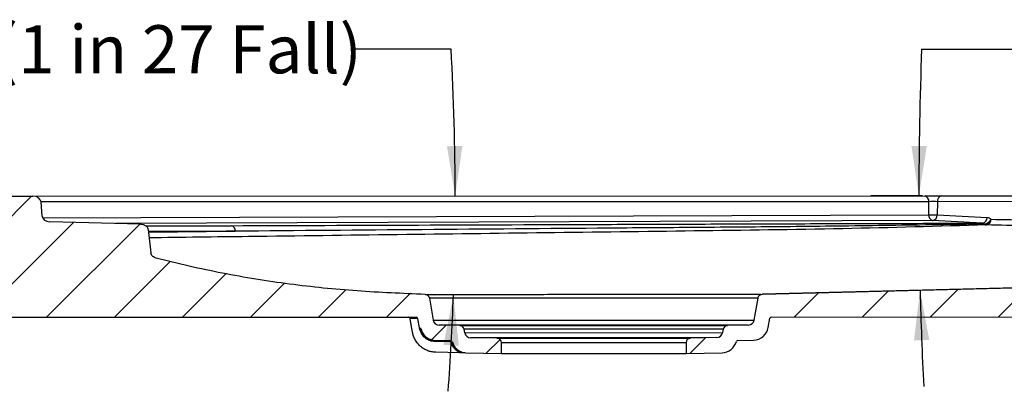
# Model space of a CAD drawing. Units: millimetres. Extents: x 11 to 828, y 20 to 576.
# Drawn here: x 447 to 512, y 165 to 190 of the extents above; entities that cross this region are included whole.
import ezdxf

# ---------------------------------------------------------------- set-up
doc = ezdxf.new("R2010")
doc.units = ezdxf.units.MM
doc.layers.add('FORMAT', color=7, linetype='Continuous')
doc.styles.add('SLDTEXTSTYLE0', font='TXT', dxfattribs={"width": 0.75})
doc.styles.add('SLDTEXTSTYLE3', font='TXT', dxfattribs={"width": 0.696429})
doc.dimstyles.new('SLDDIMSTYLE1', dxfattribs={"dimtxt": 3.175, "dimasz": 3.302, "dimexe": 0, "dimexo": 0.0625, "dimgap": 0.79375, "dimtad": 0, "dimtih": 1, "dimtoh": 1, "dimdec": 4, "dimlfac": 5, "dimzin": 12, "dimdsep": 46, "dimtxsty": 'SLDTEXTSTYLE0', "dimsah": 1, "dimcen": 0.09, "dimazin": 3, "dimtfac": 1, "dimtofl": 0, "dimtmove": 0, "dimatfit": 3, "dimfxl": 0, "dimfrac": 2, "dimtolj": 1, "dimtzin": 12, "dimarcsym": 0})

# ---------------------------------------------------------------- blocks, each defined once
blk = doc.blocks.new('_D_8')
at = {"layer": 'FORMAT'}
blk.add_line((475.138, 187.736), (468.788, 187.736), dxfattribs=at)
for start, end in [(0.01674, 3.10904), (355.90964, 357.9295)]:
    blk.add_arc((295.302, 177.968), 180.102, start, end, dxfattribs=at)
for points in [[(475.403, 178.021), (475.88, 181.328), (474.864, 181.318)], [(475.286, 171.462), (474.629, 168.186), (475.644, 168.14)]]:
    blk.add_solid(points, dxfattribs=at)
at = {"layer": 'FORMAT', "char_height": 3.175, "attachment_point": 1}
for s, insert, style in [('2.09°', (433.969, 189.309), 'SLDTEXTSTYLE0'), ('(1 in 27 Fall)', (445.064, 189.309), 'SLDTEXTSTYLE3')]:
    blk.add_mtext(s, dxfattribs=dict(at, insert=insert, style=style))
blk = doc.blocks.new('_D_9')
at = {"layer": 'FORMAT'}
for p, q in [((506.223, 187.736), (512.573, 187.736)), ((506.291, 178.03), (502.863, 178.029))]:
    blk.add_line(p, q, dxfattribs=at)
for start, end in [(177.80178, 180.01674), (181.43938, 182.88797)]:
    blk.add_arc((757.183, 178.103), 251.144, start, end, dxfattribs=at)
for points in [[(506.038, 178.03), (506.567, 181.329), (505.551, 181.335)], [(506.118, 171.795), (505.715, 168.478), (506.73, 168.511)]]:
    blk.add_solid(points, dxfattribs=at)
at = {"layer": 'FORMAT', "char_height": 3.175, "attachment_point": 1}
for s, insert, style in [('1.42°', (512.573, 189.309), 'SLDTEXTSTYLE0'), ('(1 in 40 Fall)', (523.668, 189.309), 'SLDTEXTSTYLE3')]:
    blk.add_mtext(s, dxfattribs=dict(at, insert=insert, style=style))

msp = doc.modelspace()

# ---------------------------------------------------------------- hatches: boundary and pattern name
at = {"layer": 'FORMAT', "linetype": 'Continuous', "lineweight": 18}
h = msp.add_hatch(dxfattribs=at)
h.set_pattern_fill('ANSI31', color=256, style=0)
edge = h.paths.add_edge_path(flags=0)
edge.add_line((473.955271, 169.825354), (473.698063, 171.281565))
edge.add_spline(control_points=[(473.698063, 171.281565), (473.692046, 171.315636), (473.679868, 171.349132), (473.662601, 171.379113), (473.645843, 171.408209), (473.62383, 171.434813), (473.598385, 171.456722), (473.572941, 171.478631), (473.543363, 171.496449), (473.512101, 171.508701), (473.480839, 171.520952), (473.44703, 171.527976), (473.413475, 171.529189)], knot_values=[0, 0, 0, 0, 0.000518967, 0.000518967, 0.000518967, 0.001022173, 0.001022173, 0.001022173, 0.001525379, 0.001525379, 0.001525379, 0.002028585, 0.002028585, 0.002028585, 0.002028585], weights=[1, 1, 1, 1, 1, 1, 1, 1, 1, 1, 1, 1, 1], degree=3, periodic=0)
edge.add_spline(control_points=[(473.413475, 171.529189), (471.400067, 171.601979), (469.386, 171.698802), (467.379588, 171.881622), (465.291298, 172.071902), (463.209188, 172.351578), (461.144921, 172.720309), (459.299351, 173.049975), (457.465018, 173.450644), (455.65041, 173.921818)], knot_values=[0.001212199, 0.001212199, 0.001212199, 0.001212199, 0.03143304, 0.03143304, 0.03143304, 0.062898506, 0.062898506, 0.062898506, 0.091043475, 0.091043475, 0.091043475, 0.091043475], weights=[1, 1, 1, 1, 1, 1, 1, 1, 1, 1], degree=3, periodic=0)
edge.add_spline(control_points=[(455.65041, 173.921818), (455.584983, 173.938806), (455.521, 173.966297), (455.465255, 174.004531), (455.426333, 174.031227), (455.390582, 174.063846), (455.361965, 174.101377), (455.338542, 174.132096), (455.319441, 174.166881), (455.307246, 174.203536), (455.300533, 174.223716), (455.29581, 174.244682), (455.293349, 174.265807)], knot_values=[0, 0, 0, 0, 0.001013951, 0.001013951, 0.001013951, 0.001718459, 0.001718459, 0.001718459, 0.00229448, 0.00229448, 0.00229448, 0.002608623, 0.002608623, 0.002608623, 0.002608623], weights=[1, 1, 1, 1, 1, 1, 1, 1, 1, 1, 1, 1, 1], degree=3, periodic=0)
edge.add_spline(control_points=[(455.293349, 174.265807), (455.233281, 174.781303), (455.173213, 175.296799), (455.113146, 175.812295)], knot_values=[0.000317548, 0.000317548, 0.000317548, 0.000317548, 0.008102309, 0.008102309, 0.008102309, 0.008102309], weights=[1, 1, 1, 1], degree=3, periodic=0)
edge.add_spline(control_points=[(455.113146, 175.812295), (455.111338, 175.827809), (455.108319, 175.843225), (455.104182, 175.858286), (455.094262, 175.894404), (455.077594, 175.929091), (455.056462, 175.960016), (455.030716, 175.997693), (454.99774, 176.030938), (454.961375, 176.058507), (454.913731, 176.094626), (454.858936, 176.122227), (454.802286, 176.14134), (454.738427, 176.162886), (454.670468, 176.174325), (454.603094, 176.176018)], knot_values=[0, 0, 0, 0, 0.000234281, 0.000234281, 0.000234281, 0.000802761, 0.000802761, 0.000802761, 0.001496227, 0.001496227, 0.001496227, 0.002406901, 0.002406901, 0.002406901, 0.003433214, 0.003433214, 0.003433214, 0.003433214], weights=[1, 1, 1, 1, 1, 1, 1, 1, 1, 1, 1, 1, 1, 1, 1, 1], degree=3, periodic=0)
edge.add_line((454.603094, 176.176018), (448.617341, 176.326361))
edge.add_ellipse((448.636535, 176.726142), major_axis=(-0.531409, -0.00256), ratio=0.752706831, start_angle=2.80482458, end_angle=87.72228181, ccw=False)
edge.add_line((448.105857, 176.704011), (448.040825, 177.633991))
edge.add_ellipse((447.510073, 177.612902), major_axis=(0.531486, 0.000155), ratio=0.752607357, start_angle=3, end_angle=90)
edge.add_line((447.509957, 178.012902), (445.753973, 178.012389))
edge.add_ellipse((445.75409, 177.612389), major_axis=(0.531486, 0.000155), ratio=0.752607357, start_angle=90, end_angle=177)
edge.add_line((445.223327, 177.633168), (444.69487, 170.012079))
edge.add_line((444.69487, 170.012079), (472.821446, 170.020298))
edge.add_arc((472.821475, 169.920298), 0.1, 10.01674277, 90.01674277, ccw=False)
edge.add_line((472.919951, 169.937692), (473.027867, 169.32671))
edge.add_arc((474.012624, 169.500646), 1, 190.01674277, 269.01674277)
edge.add_line((473.995464, 168.500793), (475.03679, 168.482921))
edge.add_arc((475.035074, 168.382936), 0.1, 14.98329193, 89.01674277, ccw=False)
edge.add_arc((476.097675, 168.667327), 1, 194.98329193, 269.01674277)
edge.add_line((476.080515, 167.667474), (478.456991, 167.626687))
edge.add_line((478.456991, 167.626687), (478.456785, 168.33203))
edge.add_arc((478.156785, 168.331943), 0.3, 0.01674277, 89.01674277)
edge.add_line((478.161933, 168.631899), (476.427435, 168.661667))
edge.add_arc((476.434299, 169.061609), 0.4, 190.01674277, 269.01674277, ccw=False)
edge.add_line((476.040396, 168.992034), (475.999468, 169.223753))
edge.add_arc((475.704041, 169.171572), 0.3, 10.01674277, 89.01674277)
edge.add_line((475.709189, 169.471528), (474.34231, 169.494988))
edge.add_arc((474.349174, 169.894929), 0.4, 190.01674277, 269.01674277, ccw=False)
h = msp.add_hatch(dxfattribs=at)
h.set_pattern_fill('ANSI31', color=256, style=0)
edge = h.paths.add_edge_path(flags=0)
edge.add_arc((494.763482, 169.900894), 0.4, 271.01674277, 350.01674277, ccw=False)
edge.add_line((494.77058, 169.500957), (493.403715, 169.476699))
edge.add_arc((493.409038, 169.176746), 0.3, 91.01674277, 170.01674277)
edge.add_line((493.113581, 169.228754), (493.072788, 168.997011))
edge.add_arc((492.678844, 169.066355), 0.4, 271.01674277, 350.01674277, ccw=False)
edge.add_line((492.685942, 168.666418), (490.951461, 168.635636))
edge.add_arc((490.956785, 168.335683), 0.3, 91.01674277, 180.01674277)
edge.add_line((490.656785, 168.335596), (490.656991, 167.630252))
edge.add_line((490.656991, 167.630252), (493.033443, 167.672428))
edge.add_arc((493.015698, 168.672271), 1, 271.01674277, 345.0501936)
edge.add_arc((494.078466, 168.388501), 0.1, 91.01674277, 165.0501936, ccw=False)
edge.add_line((494.076691, 168.488485), (495.118007, 168.506966))
edge.add_arc((495.100262, 169.506808), 1, 271.01674277, 350.01674277)
edge.add_line((496.085121, 169.333448), (496.19268, 169.944492))
edge.add_arc((496.291166, 169.927156), 0.1, 90.01674277, 170.01674277, ccw=False)
edge.add_line((496.291137, 170.027156), (683.863396, 170.081968))
edge.add_line((683.863396, 170.081968), (683.330486, 177.702747))
edge.add_ellipse((682.799735, 177.681657), major_axis=(-0.531486, -0.000155), ratio=0.752607357, start_angle=183, end_angle=270)
edge.add_line((682.799618, 178.081657), (681.043635, 178.081144))
edge.add_ellipse((681.043752, 177.681144), major_axis=(-0.531486, -0.000155), ratio=0.752607357, start_angle=270, end_angle=357)
edge.add_line((680.512988, 177.701923), (680.440572, 176.657581))
edge.add_spline(control_points=[(680.440572, 176.657581), (680.437622, 176.615041), (680.425321, 176.572625), (680.40691, 176.534163), (680.382134, 176.482401), (680.346114, 176.435948), (680.306982, 176.393973), (680.265029, 176.348974), (680.218897, 176.308031), (680.173496, 176.266514)], knot_values=[0, 0, 0, 0, 0.000639632, 0.000639632, 0.000639632, 0.001499303, 0.001499303, 0.001499303, 0.002414564, 0.002414564, 0.002414564, 0.002414564], weights=[1, 1, 1, 1, 1, 1, 1, 1, 1, 1], degree=3, periodic=0)
edge.add_arc((679.903567, 176.561699), 0.399994, 271.43958582, 312.4409596, ccw=False)
edge.add_spline(control_points=[(679.913616, 176.161831), (664.979068, 175.786514), (650.044519, 175.411207), (635.109969, 175.035913), (618.355125, 174.614875), (601.600281, 174.193852), (584.845436, 173.772844), (555.130701, 173.026185), (525.415968, 172.279435), (495.701226, 171.533075)], knot_values=[0.027313043, 0.027313043, 0.027313043, 0.027313043, 0.251402002, 0.251402002, 0.251402002, 0.502804004, 0.502804004, 0.502804004, 0.94866572, 0.94866572, 0.94866572, 0.94866572], weights=[1, 1, 1, 1, 1, 1, 1, 1, 1, 1], degree=3, periodic=0)
edge.add_spline(control_points=[(495.701226, 171.533075), (495.665496, 171.532178), (495.629376, 171.524676), (495.596244, 171.511271), (495.565118, 171.498678), (495.535737, 171.480538), (495.510534, 171.458352), (495.48533, 171.436166), (495.46361, 171.409322), (495.447171, 171.380044), (495.430733, 171.350766), (495.419122, 171.318247), (495.413301, 171.285178)], knot_values=[0, 0, 0, 0, 0.000536109, 0.000536109, 0.000536109, 0.001038794, 0.001038794, 0.001038794, 0.001541478, 0.001541478, 0.001541478, 0.002044163, 0.002044163, 0.002044163, 0.002044163], weights=[1, 1, 1, 1, 1, 1, 1, 1, 1, 1, 1, 1, 1], degree=3, periodic=0)
edge.add_line((495.413301, 171.285178), (495.157425, 169.83155))

# ---------------------------------------------------------------- linework, layer by layer
at = {"color": 7, "linetype": 'Continuous', "lineweight": 25}
for p, q in [((445.753973, 178.012389), (447.509957, 178.012902)), ((447.509957, 178.012902), (506.433854, 178.03012)), ((448.105857, 176.704011), (448.040825, 177.633991)), ((506.433854, 178.03012), (507.561168, 178.03045)), ((506.693002, 176.791477), (506.696992, 177.651132)), ((507.260649, 177.651296), (507.256659, 176.791641)), ((680.512988, 177.701923), (507.260649, 177.651296)), ((507.561168, 178.03045), (681.043635, 178.081144)), ((454.603094, 176.176018), (448.617341, 176.326361)), ((510.239669, 176.231477), (506.947322, 176.412751)), ((507.256659, 176.791641), (510.549005, 176.610367)), ((455.113146, 175.812295), (455.293349, 174.265807)), ((473.698063, 171.281565), (473.955271, 169.825354)), ((495.157425, 169.83155), (495.413301, 171.285178)), ((444.69487, 170.012079), (472.821446, 170.020298)), ((472.919951, 169.937692), (473.027867, 169.32671)), ((473.955271, 169.825354), (495.157425, 169.83155)), ((496.085121, 169.333448), (496.19268, 169.944492)), ((496.291137, 170.027156), (683.863396, 170.081968)), ((501.848031, 170.02378), (501.84803, 170.02878)), ((502.11101, 170.028857), (502.111011, 170.023857)), ((502.334174, 170.023922), (502.334173, 170.028922)), ((502.416101, 170.028946), (502.416102, 170.023946)), ((502.425602, 170.023949), (502.425601, 170.028949)), ((502.469981, 170.023962), (502.469979, 170.028962)), ((502.622814, 170.024006), (502.622813, 170.029006)), ((502.687532, 170.029025), (502.687533, 170.024025)), ((502.702374, 170.02903), (502.702376, 170.02403)), ((503.012148, 170.02912), (503.012149, 170.02412)), ((503.063639, 170.024135), (503.063637, 170.029135)), ((503.218861, 170.024181), (503.218859, 170.029181)), ((503.283579, 170.029199), (503.28358, 170.024199)), ((503.307277, 170.024206), (503.307275, 170.029206)), ((503.626197, 170.0293), (503.626199, 170.0243)), ((503.83291, 170.02436), (503.832909, 170.02936)), ((503.897628, 170.029379), (503.89763, 170.024379)), ((503.899715, 170.029379), (503.899717, 170.024379)), ((504.106429, 170.02444), (504.106427, 170.02944)), ((504.171146, 170.029459), (504.171148, 170.024459)), ((504.229771, 170.029476), (504.229772, 170.024476)), ((504.436484, 170.024536), (504.436482, 170.029536)), ((504.501202, 170.029555), (504.501203, 170.024555)), ((504.510489, 170.029558), (504.51049, 170.024558)), ((504.673973, 170.024606), (504.673972, 170.029606)), ((504.761398, 170.029631), (504.761399, 170.024631)), ((504.815064, 170.024647), (504.815063, 170.029647)), ((504.824302, 170.02965), (504.824303, 170.02465)), ((504.882622, 170.024667), (504.88262, 170.029667)), ((505.031015, 170.02471), (505.031013, 170.02971)), ((505.095733, 170.029729), (505.095734, 170.024729)), ((505.292111, 170.024786), (505.29211, 170.029786)), ((505.53608, 170.024858), (505.536079, 170.029858)), ((505.939555, 170.024976), (505.939553, 170.029976)), ((506.167707, 170.025042), (506.167705, 170.030042)), ((506.826688, 170.025235), (506.826687, 170.030235)), ((507.035778, 170.025296), (507.035776, 170.030296)), ((507.059457, 170.030303), (507.059459, 170.025303)), ((507.34955, 170.030388), (507.349551, 170.025388)), ((507.485057, 170.025427), (507.485056, 170.030427)), ((507.690172, 170.030487), (507.690174, 170.025487)), ((507.770533, 170.025511), (507.770531, 170.030511)), ((508.112324, 170.02561), (508.112323, 170.03061)), ((508.502057, 170.025724), (508.502056, 170.030724)), ((509.316307, 170.025962), (509.316306, 170.030962)), ((510.1363, 170.031202), (510.136301, 170.026202)), ((510.578227, 170.026331), (510.578226, 170.031331)), ((494.77058, 169.500957), (474.34231, 169.494988)), ((475.709189, 169.471528), (474.34231, 169.494988)), ((475.709189, 169.471528), (493.403715, 169.476699)), ((493.113581, 169.228754), (475.999468, 169.223753)), ((476.040396, 168.992034), (475.999468, 169.223753)), ((493.113581, 169.228754), (493.072788, 168.997011)), ((494.77058, 169.500957), (493.403715, 169.476699)), ((473.995464, 168.500793), (475.03679, 168.482921)), ((476.040396, 168.992034), (493.072788, 168.997011)), ((492.685942, 168.666418), (476.427435, 168.661667)), ((478.161933, 168.631899), (476.427435, 168.661667)), ((478.161933, 168.631899), (490.951461, 168.635636)), ((492.685942, 168.666418), (490.951461, 168.635636)), ((494.076691, 168.488485), (495.118007, 168.506966)), ((475.119632, 168.384706), (474.090733, 168.402582)), ((490.656785, 168.335596), (478.456785, 168.33203)), ((478.456991, 167.626687), (478.456785, 168.33203)), ((490.656785, 168.335596), (490.656991, 167.630252)), ((475.705274, 167.675233), (474.119314, 167.702796)), ((476.080515, 167.667474), (478.456991, 167.626687)), ((478.456991, 167.626687), (490.656991, 167.630252)), ((490.656991, 167.630252), (493.033443, 167.672428))]:
    msp.add_line(p, q, dxfattribs=at)
at = {"color": 8, "linetype": 'Continuous', "lineweight": 25}
for p, q in [((506.696992, 177.651132), (448.040825, 177.633991)), ((448.141911, 176.578868), (506.693002, 176.791477)), ((506.947322, 176.412751), (452.979937, 176.216786)), ((454.973614, 176.04583), (460.621012, 176.066127)), ((455.134518, 175.628882), (460.874444, 175.701328)), ((472.922709, 169.922073), (472.428424, 169.921928)), ((475.119632, 168.384706), (475.137054, 168.389466))]:
    msp.add_line(p, q, dxfattribs=at)
at = {"color": 8, "linetype": 'Continuous', "lineweight": 25, "flags": 128}
msp.add_lwpolyline([(460.874444, 175.701328), (460.272048, 175.699163), (457.862463, 175.690503), (455.128482, 175.680678)], dxfattribs=at)
at = {"color": 7, "linetype": 'Continuous', "lineweight": 25, "flags": 128}
for points in [[(679.913616, 176.161831), (635.109969, 175.035913), (584.845436, 173.772844), (495.701226, 171.533075)], [(472.587201, 169.024178), (472.498725, 169.524426), (472.428424, 169.921928)]]:
    msp.add_lwpolyline(points, dxfattribs=at)
at = {"color": 7, "linetype": 'Continuous', "lineweight": 25}
for centre, radius, start, end in [((506.353953, 177.6938), 0.345681, 352.90980171, 76.63586387), ((507.614849, 177.679229), 0.3553, 98.68980527, 184.5090309), ((507.044094, 176.752488), 0.353251, 173.66324914, 254.10076695), ((506.973527, 181.250245), 4.467584, 266.3999514, 273.63353414), ((506.891267, 176.774237), 0.365806, 278.81464205, 2.72708407), ((510.183613, 176.592963), 0.365806, 278.81464205, 2.72708407), ((510.315689, 176.697893), 0.52861, 275.78298614, 337.00021026), ((510.441403, 176.468272), 0.361612, 280.15684299, 3.65918661), ((460.528203, 175.73122), 0.347528, 355.06581502, 74.51099555), ((510.51485, 176.3198), 0.207699, 225.37633968, 267.32895961), ((472.821475, 169.920298), 0.1, 10.01674277, 90.01674277), ((474.349174, 169.894929), 0.4, 190.01674277, 269.01674277), ((494.763482, 169.900894), 0.4, 271.01674277, 350.01674277), ((496.291166, 169.927156), 0.1, 90.01674277, 170.01674277), ((474.012624, 169.500646), 1, 190.01674277, 269.01674277), ((475.704041, 169.171572), 0.3, 10.01674277, 89.01674277), ((493.409038, 169.176746), 0.3, 91.01674277, 170.01674277), ((495.100262, 169.506808), 1, 271.01674277, 350.01674277), ((476.434299, 169.061609), 0.4, 190.01674277, 269.01674277), ((478.156785, 168.331943), 0.3, 0.01674277, 89.01674277), ((490.956785, 168.335683), 0.3, 91.01674277, 180.01674277), ((492.678844, 169.066355), 0.4, 271.01674277, 350.01674277), ((475.035074, 168.382936), 0.1, 14.98329193, 89.01674277), ((476.097675, 168.667327), 1, 194.98329193, 269.01674277), ((493.015698, 168.672271), 1, 271.01674277, 345.0501936), ((494.078466, 168.388501), 0.1, 91.01674277, 165.0501936)]:
    msp.add_arc(centre, radius, start, end, dxfattribs=at)
at = {"color": 8, "linetype": 'Continuous', "lineweight": 25}
for centre, radius, start, end in [((473.881523, 168.426817), 0.210609, 353.39221879, 20.14654952), ((474.585056, 168.394179), 0.53466, 358.98482889, 4.81713162)]:
    msp.add_arc(centre, radius, start, end, dxfattribs=at)
at = {"color": 7, "linetype": 'Continuous', "lineweight": 25}
for centre, major_axis, ratio, start_param, end_param in [((447.510073, 177.612902), (0.531486, 0.000155), 0.752607357, 0.052359878, 1.570796327), ((506.959818, 177.630274), (0.400014, 0.002112), 0.073741909, 0.719239196, 2.287296467), ((448.636535, 176.726142), (-0.531409, -0.00256), 0.752706831, 0.048953424, 1.531042645)]:
    msp.add_ellipse(centre, major_axis=major_axis, ratio=ratio, start_param=start_param, end_param=end_param, dxfattribs=at)
for points, knots in [([(510.549005, 176.610367), (510.594648, 176.607854), (510.638731, 176.596501), (510.702587, 176.566598), (510.7236, 176.554369), (510.764054, 176.525879), (510.78354, 176.509628), (510.802278, 176.49135)], [0, 0, 0, 0, 0.5, 0.5, 0.75, 0.75, 1, 1, 1, 1]), ([(510.802278, 176.49135), (512.565527, 176.458652), (514.328995, 176.43132), (517.856456, 176.389456), (519.620437, 176.374662), (521.825948, 176.369266), (522.267089, 176.369145), (523.149385, 176.369206), (524.472828, 176.369305), (527.560864, 176.369583), (537.266132, 176.370747), (546.089136, 176.372604), (567.26438, 176.377959), (581.381256, 176.382738), (609.614958, 176.390988), (623.731784, 176.39446), (644.907093, 176.40148), (651.965541, 176.404119), (660.788625, 176.408059), (663.435553, 176.409288), (666.523638, 176.410815), (667.847104, 176.411489), (668.729414, 176.411944), (669.170576, 176.412322), (671.376567, 176.419007), (673.141764, 176.434831), (676.672633, 176.478758), (678.438315, 176.507122), (680.204204, 176.540852)], [0, 0, 0, 0, 0.03125, 0.03125, 0.0625, 0.0625, 0.0703125, 0.0703125, 0.078125, 0.09375, 0.125, 0.25, 0.25, 0.5, 0.5, 0.75, 0.75, 0.875, 0.875, 0.90625, 0.921875, 0.9296875, 0.9296875, 0.9375, 0.9375, 0.96875, 0.96875, 1, 1, 1, 1]), ([(454.603094, 176.176018), (454.660055, 176.174587), (454.715851, 176.166457), (454.797676, 176.143532), (454.824693, 176.134012), (454.876493, 176.111484), (454.901467, 176.098441), (454.949311, 176.068316), (454.972342, 176.05106), (455.014243, 176.013005), (455.033297, 175.992147), (455.066838, 175.946022), (455.080952, 175.921167), (455.102393, 175.868761), (455.109825, 175.840796), (455.113146, 175.812295)], [0, 0, 0, 0, 0.25, 0.25, 0.375, 0.375, 0.5, 0.5, 0.625, 0.625, 0.75, 0.75, 0.875, 0.875, 1, 1, 1, 1]), ([(510.505171, 176.112327), (507.34482, 176.022211), (500.911853, 175.838779), (491.203488, 175.715133), (478.113362, 175.550196), (466.104144, 175.399183), (457.368016, 175.288892), (455.177357, 175.261236)], [0, 0, 0, 0, 0.171371385, 0.348830344, 0.526291389, 0.881213526, 1, 1, 1, 1]), ([(460.621012, 176.066127), (468.854131, 176.095717), (477.093864, 176.124943), (487.404219, 176.160887), (489.466839, 176.168046), (492.561701, 176.178732), (493.59346, 176.182286), (495.657386, 176.189372), (496.690119, 176.192873), (499.79336, 176.203095), (501.867414, 176.20962), (504.991903, 176.218666), (506.03569, 176.221555), (508.130499, 176.226922), (509.181221, 176.229418), (510.239669, 176.231477)], [0, 0, 0, 0, 0.5, 0.5, 0.625, 0.625, 0.6875, 0.6875, 0.75, 0.75, 0.875, 0.875, 0.9375, 0.9375, 1, 1, 1, 1]), ([(510.368952, 176.171973), (509.325354, 176.155651), (508.285686, 176.139679), (506.209716, 176.108785), (505.173571, 176.093854), (502.068579, 176.051012), (500.003089, 176.024876), (496.908697, 175.992544), (495.878029, 175.983427), (493.81749, 175.966858), (492.787342, 175.958572), (489.69708, 175.933717), (487.637217, 175.917149), (477.339277, 175.834293), (469.105205, 175.767977), (460.874444, 175.701328)], [0, 0, 0, 0, 0.0625, 0.0625, 0.125, 0.125, 0.25, 0.25, 0.3125, 0.3125, 0.375, 0.375, 0.5, 0.5, 1, 1, 1, 1]), ([(510.368952, 176.171973), (510.35019, 176.190262), (510.329473, 176.204629), (510.286004, 176.224556), (510.263323, 176.230223), (510.239669, 176.231477)], [0, 0, 0, 0, 0.5, 0.5, 1, 1, 1, 1]), ([(679.913616, 176.161831), (678.14803, 176.12811), (676.382643, 176.099756), (672.852461, 176.055851), (671.087641, 176.040039), (668.882371, 176.033375), (668.441416, 176.033002), (667.559078, 176.032548), (666.235572, 176.031874), (663.147392, 176.030348), (653.441682, 176.025841), (644.618314, 176.022543), (623.442235, 176.015524), (609.324853, 176.012051), (581.090077, 176.003801), (566.972682, 175.999023), (545.796598, 175.993666), (538.737905, 175.992179), (529.914544, 175.99096), (527.267536, 175.990642), (524.17936, 175.990363), (522.855856, 175.990263), (521.973521, 175.990202), (521.532139, 175.990317), (519.325735, 175.995692), (517.561233, 176.010473), (514.032792, 176.052315), (512.268877, 176.079637), (510.505171, 176.112327)], [0, 0, 0, 0, 0.03125, 0.03125, 0.0625, 0.0625, 0.0703125, 0.0703125, 0.078125, 0.09375, 0.125, 0.25, 0.25, 0.5, 0.5, 0.75, 0.75, 0.875, 0.875, 0.90625, 0.921875, 0.9296875, 0.9296875, 0.9375, 0.9375, 0.96875, 0.96875, 1, 1, 1, 1]), ([(455.65041, 173.921818), (455.607742, 173.932897), (455.566869, 173.947996), (455.489115, 173.987131), (455.451777, 174.011598), (455.386184, 174.069392), (455.357124, 174.103491), (455.313426, 174.179315), (455.298486, 174.221716), (455.293349, 174.265807)], [0, 0, 0, 0, 0.25, 0.25, 0.5, 0.5, 0.75, 0.75, 1, 1, 1, 1]), ([(473.413475, 171.529189), (471.916924, 171.583293), (470.421076, 171.649611), (468.180776, 171.809451), (467.434307, 171.872876), (465.94432, 172.022605), (465.200849, 172.108792), (463.716992, 172.30409), (462.9766, 172.413166), (461.498881, 172.654093), (460.761283, 172.786), (458.55728, 173.215128), (457.098489, 173.545816), (455.65041, 173.921818)], [0, 0, 0, 0, 0.25, 0.25, 0.375, 0.375, 0.5, 0.5, 0.625, 0.625, 0.75, 0.75, 1, 1, 1, 1]), ([(473.413475, 171.529189), (473.44778, 171.527949), (473.480933, 171.521013), (473.544758, 171.495803), (473.573725, 171.478192), (473.625465, 171.433158), (473.646919, 171.406871), (473.680661, 171.347188), (473.692093, 171.315369), (473.698063, 171.281565)], [0, 0, 0, 0, 0.25, 0.25, 0.5, 0.5, 0.75, 0.75, 1, 1, 1, 1]), ([(473.455783, 171.528516), (473.492864, 171.528336), (473.564721, 171.527987), (473.774232, 171.527616), (474.050465, 171.527335), (474.406471, 171.527146), (474.834813, 171.527049), (475.328367, 171.52693), (475.885684, 171.527156), (476.512164, 171.527926), (477.195244, 171.528431), (477.925468, 171.528873), (478.700005, 171.529209), (479.525665, 171.529458), (480.385942, 171.52963), (481.26962, 171.529748), (482.174153, 171.529826), (483.106645, 171.529888), (484.04744, 171.529954), (484.984892, 171.530002), (485.916968, 171.530159), (486.850554, 171.530624), (487.765365, 171.531222), (488.650719, 171.531782), (489.505284, 171.532336), (490.334769, 171.532858), (491.20538, 171.533376), (492.091913, 171.533835), (492.969608, 171.534171), (493.677628, 171.534303), (494.235752, 171.534292), (494.665983, 171.534201), (495.032486, 171.534036), (495.363723, 171.533788), (495.568284, 171.53353), (495.601282, 171.533416), (495.601643, 171.533415)], [0, 0, 0, 0, 0.030357875, 0.058828777, 0.08729969, 0.116599876, 0.145900088, 0.174257517, 0.202812928, 0.231993102, 0.261387505, 0.289753643, 0.318316131, 0.347497975, 0.376893903, 0.405269043, 0.433841071, 0.463034329, 0.492442363, 0.520805154, 0.549365317, 0.578549339, 0.607948973, 0.636309758, 0.664867352, 0.694045433, 0.723437809, 0.76118543, 0.799400702, 0.838901949, 0.867257223, 0.895808891, 0.924980131, 0.95436555, 0.999501408, 1, 1, 1, 1]), ([(495.413301, 171.285178), (495.41331, 171.285229), (495.344343, 171.285527), (495.17181, 171.285785), (495.13295, 171.285836), (495.04636, 171.285934), (494.998537, 171.285983), (494.843281, 171.286119), (494.723692, 171.286199), (494.317956, 171.286401), (493.985291, 171.286481), (493.489137, 171.28647), (493.385868, 171.286462), (493.172704, 171.286434), (493.062628, 171.286413), (492.835487, 171.28636), (492.718252, 171.286327), (492.477825, 171.28625), (492.354614, 171.286205), (491.97608, 171.286052), (491.711877, 171.285925), (491.297774, 171.285706), (491.156768, 171.285628), (490.868741, 171.285463), (490.722224, 171.285376), (489.980899, 171.284923), (489.356666, 171.284507), (488.374329, 171.283852), (488.039165, 171.28363), (487.352845, 171.283181), (487.007317, 171.282947), (485.964508, 171.282336), (485.260783, 171.282221), (484.3703, 171.282167), (484.191377, 171.282157), (483.833645, 171.282138), (483.655729, 171.282129), (483.124772, 171.282102), (482.774516, 171.282083), (482.081294, 171.282042), (481.738328, 171.282019), (481.2294, 171.28197), (481.060679, 171.281952), (480.72511, 171.281909), (480.557841, 171.281885), (479.731629, 171.281746), (479.107791, 171.281582), (478.225824, 171.281197), (477.940865, 171.281046), (477.527329, 171.280783), (477.391439, 171.280689), (477.126727, 171.28049), (476.997834, 171.280384), (476.370362, 171.279828), (475.922286, 171.279219), (475.429274, 171.279244), (475.334059, 171.279263), (475.15053, 171.279295), (475.062038, 171.279314), (474.80971, 171.27938), (474.658206, 171.279437), (474.252434, 171.279661), (474.046439, 171.279893), (473.872058, 171.280303), (473.841376, 171.280392), (473.789098, 171.280582), (473.767396, 171.280683), (473.715377, 171.281013), (473.698116, 171.281267), (473.698063, 171.281565)], [0, 0, 0, 0, 0.0625, 0.0625, 0.078125, 0.078125, 0.09375, 0.09375, 0.125, 0.125, 0.1875, 0.1875, 0.203125, 0.203125, 0.21875, 0.21875, 0.234375, 0.234375, 0.25, 0.25, 0.28125, 0.28125, 0.296875, 0.296875, 0.3125, 0.3125, 0.375, 0.375, 0.40625, 0.40625, 0.4375, 0.4375, 0.5, 0.5, 0.515625, 0.515625, 0.53125, 0.53125, 0.5625, 0.5625, 0.59375, 0.59375, 0.609375, 0.609375, 0.625, 0.625, 0.6875, 0.6875, 0.71875, 0.71875, 0.734375, 0.734375, 0.75, 0.75, 0.8125, 0.8125, 0.828125, 0.828125, 0.84375, 0.84375, 0.875, 0.875, 0.9375, 0.9375, 0.953125, 0.953125, 0.96875, 0.96875, 1, 1, 1, 1]), ([(495.413301, 171.285178), (495.419304, 171.31928), (495.4309, 171.351454), (495.465114, 171.41159), (495.486894, 171.438038), (495.539293, 171.483122), (495.568757, 171.500736), (495.633197, 171.525544), (495.66661, 171.532206), (495.701226, 171.533075)], [0, 0, 0, 0, 0.25, 0.25, 0.5, 0.5, 0.75, 0.75, 1, 1, 1, 1]), ([(472.425495, 169.937553), (472.419903, 169.965766), (472.401783, 169.987406), (472.361318, 170.014006), (472.338189, 170.020157), (472.315345, 170.02015)], [0, 0, 0, 0, 0.5, 0.5, 1, 1, 1, 1]), ([(473.119085, 169.326737), (473.153016, 169.208518), (473.218191, 168.981442), (473.45246, 168.717377), (473.693989, 168.570151), (473.855336, 168.532439), (473.908626, 168.519984)], [0, 0, 0, 0, 0.303350731, 0.582676633, 0.862165708, 1, 1, 1, 1]), ([(474.119314, 167.702796), (474.027706, 167.704388), (473.937556, 167.713962), (473.760055, 167.748405), (473.672502, 167.773352), (473.501157, 167.838956), (473.41946, 167.878771), (473.263713, 167.971891), (473.189359, 168.025461), (473.049996, 168.14565), (472.986344, 168.211006), (472.899594, 168.316659), (472.872141, 168.353153), (472.820208, 168.428738), (472.795625, 168.468017), (472.727326, 168.588412), (472.689183, 168.671605), (472.642711, 168.800652), (472.62902, 168.844382), (472.605304, 168.933293), (472.595245, 168.978702), (472.587201, 169.024178)], [0, 0, 0, 0, 0.125, 0.125, 0.25, 0.25, 0.375, 0.375, 0.5, 0.5, 0.625, 0.625, 0.6875, 0.6875, 0.75, 0.75, 0.875, 0.875, 0.9375, 0.9375, 1, 1, 1, 1]), ([(475.705274, 167.675233), (475.633741, 167.709537), (475.566239, 167.751567), (475.441601, 167.849419), (475.385424, 167.904357), (475.285081, 168.02599), (475.240814, 168.093288), (475.168732, 168.233657), (475.14025, 168.307354), (475.119632, 168.384706)], [0, 0, 0, 0, 0.25, 0.25, 0.5, 0.5, 0.75, 0.75, 1, 1, 1, 1]), ([(475.199683, 168.40881), (475.239298, 168.303573), (475.318528, 168.0931), (475.554071, 167.845464), (475.754674, 167.759739), (475.85284, 167.717788)], [0, 0, 0, 0, 0.338027065, 0.676059114, 1, 1, 1, 1]), ([(476.075278, 167.668632), (476.017253, 167.669683), (475.899194, 167.671821), (475.770643, 167.674083), (475.705274, 167.675233)], [0, 0, 0, 0, 0.491491964, 1, 1, 1, 1])]:
    msp.add_open_spline(points, degree=3, knots=knots, dxfattribs=at)
msp.add_open_spline([(472.428424, 169.921928), (472.427499, 169.927157), (472.426517, 169.932397), (472.425495, 169.937553)], degree=3, dxfattribs=at)
at = {"color": 8, "linetype": 'Continuous', "lineweight": 25}
msp.add_open_spline([(474.090733, 168.402582), (473.968317, 168.416684), (473.723482, 168.44489), (473.407279, 168.642781), (473.194749, 168.86058), (473.141774, 169.024148), (473.126943, 169.069939)], degree=3, knots=[0, 0, 0, 0, 0.295151877, 0.590310607, 0.885307364, 1, 1, 1, 1], dxfattribs=at)
at = {"layer": 'FORMAT'}
for p, q in [((495.701226, 171.533075), (679.913616, 176.161831)), ((473.413475, 171.529189), (474.063399, 171.505692))]:
    msp.add_line(p, q, dxfattribs=at)

# ---------------------------------------------------------------- dimensions: what is measured, and where the dimension line sits
for base, line1, line2, text, picture, middle in [((475.143025, 168.290174), ((474.063399, 171.505692), (473.413475, 171.529189)), ((506.433854, 178.03012), (375.358735, 177.991818)), '<> (1 in 27 Fall)', '_D_8', (475.138169, 187.736482)), ((506.083922, 182.884137), ((507.561168, 178.03045), (681.043635, 178.081144)), ((495.701226, 171.533075), (679.913616, 176.161831)), '<> (1 in 40 Fall)', '_D_9', (506.223231, 187.736482))]:
    dim = msp.add_angular_dim_2l(base=base, line1=line1, line2=line2, text=text, dimstyle='SLDDIMSTYLE1', dxfattribs=at)
    dim.commit()
    dim.dimension.update_dxf_attribs({"geometry": picture, "text_midpoint": middle, "dimtype": 162})

doc.saveas('drawing.dxf')
